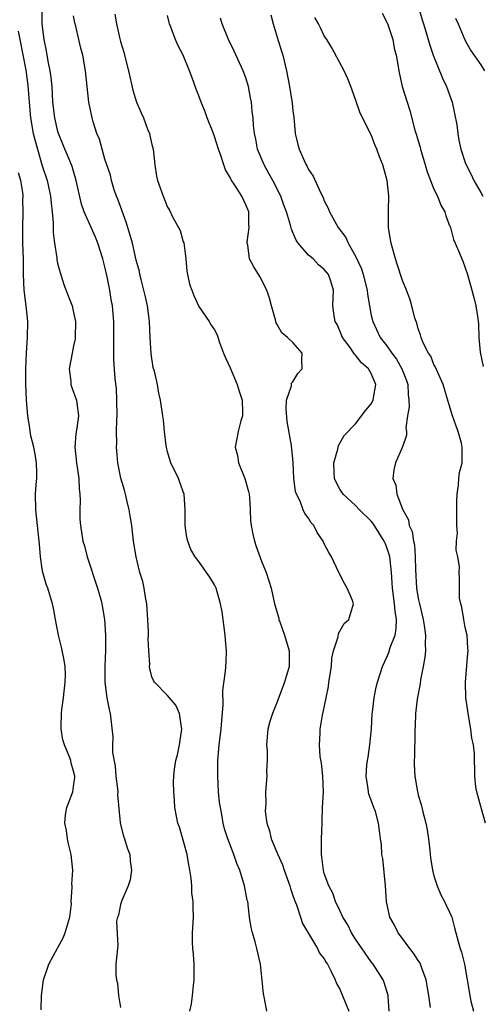
# Model space of a CAD drawing. Units: inches. Extents: x 2568000 to 2571000, y 1515000 to 1518000.
# Drawn here: x 2568560 to 2568619, y 1516410 to 1516536 of the extents above; entities that cross this region are included whole.
import ezdxf

# ---------------------------------------------------------------- set-up
doc = ezdxf.new("R2010")
doc.units = ezdxf.units.IN
doc.header["$MEASUREMENT"] = 0
doc.layers.add('LD25681515_2ft', color=82, linetype='Continuous')

msp = doc.modelspace()

# ---------------------------------------------------------------- linework, layer by layer
at = {"layer": 'LD25681515_2ft'}
for points, elevation in [([(2568581.83, 1516409), (2568582.05, 1516409.95), (2568582.18, 1516411), (2568582.29, 1516412.29), (2568582.4, 1516413), (2568582.38, 1516415), (2568582.29, 1516416.29), (2568582.22, 1516417), (2568582.17, 1516417.83), (2568582.16, 1516419), (2568582.29, 1516421), (2568582.25, 1516422.25), (2568582.28, 1516423), (2568582.1, 1516424.1), (2568582.07, 1516425), (2568582.01, 1516425.99), (2568581.84, 1516427), (2568581.69, 1516427.69), (2568581.49, 1516429), (2568581, 1516430.82), (2568580.5, 1516432.5), (2568580.31, 1516433), (2568580.12, 1516433.88), (2568579.92, 1516435), (2568579.88, 1516435.88), (2568579.78, 1516437), (2568579.76, 1516438.24), (2568579.78, 1516439), (2568579.89, 1516439.89), (2568580.05, 1516441), (2568580.27, 1516441.73), (2568580.52, 1516443), (2568580.82, 1516445), (2568580.75, 1516445.25), (2568580.52, 1516447), (2568580.05, 1516448.05), (2568579, 1516449.27), (2568577.32, 1516451), (2568577.21, 1516451.21), (2568577, 1516451.67), (2568576.72, 1516452.72), (2568576.69, 1516453), (2568576.71, 1516453.29), (2568576.6, 1516455), (2568576.53, 1516456.53), (2568576.56, 1516457), (2568576.57, 1516457.43), (2568576.49, 1516459), (2568576.34, 1516461), (2568576.18, 1516461.82), (2568575.99, 1516463), (2568575.82, 1516463.82), (2568575.47, 1516465), (2568574.98, 1516467), (2568574.66, 1516469), (2568574.41, 1516471), (2568574.23, 1516472.23), (2568574.09, 1516473), (2568573.77, 1516474.23), (2568573.61, 1516475), (2568573.49, 1516475.49), (2568573.04, 1516477.04), (2568572.66, 1516479), (2568572.51, 1516480.51), (2568572.48, 1516481), (2568572.52, 1516481.48), (2568572.49, 1516483), (2568572.51, 1516484.51), (2568572.55, 1516485), (2568572.52, 1516487), (2568572.46, 1516488.46), (2568572.31, 1516489.69), (2568572.13, 1516492.13), (2568572.12, 1516493), (2568572.15, 1516493.85), (2568572.12, 1516497), (2568571.95, 1516499), (2568571.81, 1516499.81), (2568571.64, 1516501), (2568571.29, 1516502.71), (2568571, 1516503.98), (2568570.72, 1516505), (2568570.08, 1516507), (2568569.77, 1516507.77), (2568568.34, 1516511), (2568567.99, 1516511.99), (2568567.32, 1516515), (2568566.79, 1516516.79), (2568566.23, 1516518.23), (2568565.89, 1516519), (2568565.64, 1516519.64), (2568565.08, 1516521), (2568565, 1516521.26), (2568564.59, 1516523), (2568564.36, 1516525), (2568564.24, 1516527), (2568564.14, 1516528.14), (2568564.02, 1516529), (2568563.75, 1516530.25), (2568563.55, 1516531.55), (2568563.22, 1516533), (2568562.99, 1516535), (2568562.99, 1516537.01)], 9194), ([(2568606.39, 1516536.39), (2568607.05, 1516535.05), (2568607.73, 1516533), (2568607.92, 1516531.92), (2568608.17, 1516531), (2568608.43, 1516529.57), (2568608.5, 1516529), (2568608.58, 1516528.58), (2568608.94, 1516527), (2568609.56, 1516525), (2568609.93, 1516523.93), (2568610.57, 1516521.43), (2568610.79, 1516520.79), (2568611, 1516520.08), (2568611.26, 1516519.26), (2568611.3, 1516519), (2568611.89, 1516517), (2568612.13, 1516516.13), (2568612.56, 1516515), (2568613, 1516513.92), (2568613.45, 1516513), (2568613.88, 1516511.88), (2568614.4, 1516511), (2568614.5, 1516510.5), (2568615, 1516509.28), (2568615.1, 1516509), (2568615.48, 1516507.48), (2568615.71, 1516507), (2568616.26, 1516505.74), (2568616.56, 1516505), (2568616.7, 1516504.7), (2568617, 1516503.88), (2568617.28, 1516503), (2568617.85, 1516501), (2568618.07, 1516500.07), (2568618.35, 1516499), (2568618.6, 1516497.4), (2568618.68, 1516496.68), (2568618.73, 1516495), (2568618.88, 1516493.12), (2568619.27, 1516491.27)], 9180), ([(2568611.09, 1516537), (2568611.5, 1516535.5), (2568611.67, 1516535), (2568611.96, 1516534.03), (2568612.43, 1516532.43), (2568612.91, 1516531), (2568614.07, 1516528.07), (2568614.6, 1516527), (2568615.32, 1516525), (2568615.9, 1516522.1), (2568616.03, 1516521), (2568616.18, 1516520.18), (2568616.45, 1516519), (2568617, 1516517.32), (2568617.11, 1516517), (2568617.77, 1516515.77), (2568618.11, 1516515), (2568619, 1516513.47), (2568619.26, 1516513)], 9178), ([(2568591.65, 1516409), (2568591.38, 1516410.62), (2568591.23, 1516411.23), (2568591, 1516413.76), (2568590.86, 1516415), (2568590.38, 1516417), (2568590.16, 1516417.84), (2568589.82, 1516419), (2568589.68, 1516419.68), (2568589.47, 1516421), (2568589.39, 1516421.39), (2568589.22, 1516423), (2568589.16, 1516423.16), (2568588.82, 1516425), (2568588.22, 1516427), (2568587.84, 1516427.84), (2568587.44, 1516429), (2568586.67, 1516431), (2568586.27, 1516432.27), (2568586.1, 1516433), (2568585.91, 1516434.09), (2568585.73, 1516435), (2568585.64, 1516435.64), (2568585.49, 1516437), (2568585.39, 1516439), (2568585.42, 1516441), (2568585.59, 1516443), (2568585.82, 1516445), (2568585.9, 1516446.1), (2568586.08, 1516448.08), (2568586.06, 1516449.94), (2568586.38, 1516452.38), (2568586.47, 1516453.53), (2568586.51, 1516455), (2568586.38, 1516456.38), (2568586.35, 1516457), (2568585.97, 1516459.97), (2568585.75, 1516461), (2568585.18, 1516463), (2568585, 1516463.43), (2568584.39, 1516464.39), (2568583.98, 1516465), (2568583, 1516466.41), (2568582.53, 1516467), (2568581.94, 1516467.94), (2568581.57, 1516469), (2568581.46, 1516469.46), (2568581.23, 1516471), (2568581.25, 1516473), (2568581.13, 1516475), (2568581, 1516475.3), (2568580.4, 1516477), (2568579.41, 1516479), (2568579, 1516480.37), (2568578.84, 1516481), (2568578.8, 1516481.2), (2568578.62, 1516483), (2568578.48, 1516484.48), (2568578.39, 1516485), (2568578.1, 1516487), (2568577.87, 1516487.87), (2568577.71, 1516489), (2568577.32, 1516490.68), (2568577.17, 1516491.17), (2568576.89, 1516492.89), (2568576.76, 1516495), (2568576.69, 1516497), (2568576.42, 1516499), (2568576.16, 1516500.16), (2568575.97, 1516501), (2568575.6, 1516502.4), (2568575.47, 1516503), (2568575.4, 1516503.4), (2568575, 1516504.84), (2568574.51, 1516507), (2568574.18, 1516508.18), (2568573.71, 1516509.71), (2568572.62, 1516512.62), (2568572.46, 1516513), (2568572.19, 1516513.81), (2568571.82, 1516515), (2568571.69, 1516515.69), (2568571, 1516517.72), (2568570.62, 1516519), (2568570.28, 1516520.28), (2568569.97, 1516521), (2568569.49, 1516522.51), (2568569.36, 1516523), (2568568.95, 1516525), (2568568.51, 1516529), (2568568.16, 1516531), (2568567.91, 1516531.91), (2568567.68, 1516533), (2568567.27, 1516534.73), (2568567.15, 1516535.15), (2568567, 1516536.03)], 9192), ([(2568572.25, 1516536.25), (2568572.49, 1516535), (2568572.91, 1516533.09), (2568573, 1516532.75), (2568573.41, 1516531.41), (2568573.67, 1516530.33), (2568574.02, 1516529), (2568574.56, 1516526.56), (2568575.02, 1516525), (2568575.64, 1516523.64), (2568575.9, 1516523), (2568576.44, 1516521.56), (2568576.67, 1516521), (2568576.74, 1516520.74), (2568577, 1516519.59), (2568577.15, 1516519), (2568577.38, 1516517), (2568577.58, 1516515.58), (2568577.72, 1516515), (2568578.41, 1516513), (2568578.6, 1516512.6), (2568579, 1516511.61), (2568579.23, 1516511.23), (2568579.64, 1516510.36), (2568580.62, 1516508.62), (2568581, 1516507.19), (2568581.05, 1516507.05), (2568581.32, 1516505), (2568581.46, 1516503.46), (2568581.53, 1516503), (2568581.8, 1516501.8), (2568582.07, 1516501), (2568582.33, 1516500.33), (2568583, 1516498.92), (2568584.32, 1516497), (2568584.57, 1516496.57), (2568585, 1516495.97), (2568585.33, 1516495.33), (2568585.64, 1516494.36), (2568586.14, 1516493), (2568586.4, 1516492.4), (2568587, 1516491.09), (2568587.88, 1516489), (2568588.13, 1516488.13), (2568588.52, 1516487), (2568588.56, 1516485.44), (2568588.54, 1516485), (2568588.34, 1516484.34), (2568587.99, 1516483), (2568587.64, 1516481), (2568587.9, 1516479.9), (2568588.05, 1516479), (2568588.84, 1516477), (2568589.33, 1516475.33), (2568589.39, 1516475), (2568589.43, 1516474.57), (2568589.53, 1516473), (2568589.58, 1516471.58), (2568589.66, 1516471), (2568589.86, 1516469.86), (2568590.09, 1516469), (2568590.31, 1516468.31), (2568591, 1516466.45), (2568591.59, 1516465), (2568591.93, 1516463.93), (2568592.2, 1516463), (2568592.64, 1516461), (2568593.18, 1516459.18), (2568593.21, 1516459), (2568593.31, 1516458.69), (2568593.93, 1516457), (2568594.52, 1516455), (2568594.52, 1516453), (2568593.94, 1516451), (2568593, 1516448.49), (2568592.37, 1516447), (2568592.04, 1516445.96), (2568591.79, 1516445), (2568591.64, 1516443), (2568591.71, 1516442.29), (2568591.7, 1516441), (2568591.62, 1516439.62), (2568591.65, 1516439), (2568591.51, 1516437), (2568591.53, 1516435.53), (2568591.48, 1516435), (2568591.47, 1516434.53), (2568591.67, 1516433), (2568592, 1516432), (2568592.21, 1516431), (2568593.06, 1516429), (2568593.67, 1516427.67), (2568593.88, 1516427), (2568594.59, 1516425), (2568594.68, 1516424.68), (2568595, 1516423.78), (2568595.19, 1516423.19), (2568595.44, 1516422.56), (2568595.97, 1516421), (2568596.21, 1516420.21), (2568598.15, 1516417), (2568598.4, 1516416.4), (2568599, 1516415.69), (2568599.23, 1516415.23), (2568599.39, 1516415), (2568599.85, 1516414.15), (2568600.38, 1516413), (2568600.55, 1516412.55), (2568601, 1516411.8), (2568602.12, 1516409)], 9190), ([(2568607.28, 1516409), (2568607.14, 1516410.86), (2568607.14, 1516411), (2568606.65, 1516412.65), (2568606.5, 1516413), (2568605.23, 1516415), (2568605, 1516415.28), (2568603, 1516418.2), (2568602.49, 1516419), (2568602.01, 1516420.01), (2568601.38, 1516421), (2568601, 1516421.84), (2568600.43, 1516423), (2568600.08, 1516424.08), (2568599.57, 1516425), (2568599, 1516426.57), (2568598.88, 1516427), (2568598.7, 1516428.7), (2568598.63, 1516429), (2568598.65, 1516430.65), (2568598.63, 1516431), (2568598.71, 1516433), (2568598.74, 1516433.26), (2568598.79, 1516435), (2568598.88, 1516437), (2568598.83, 1516439), (2568598.66, 1516440.66), (2568598.49, 1516441.51), (2568598.38, 1516443), (2568598.47, 1516444.47), (2568598.47, 1516445), (2568598.78, 1516446.78), (2568599, 1516447.75), (2568599.24, 1516449), (2568599.54, 1516450.46), (2568599.6, 1516451), (2568599.9, 1516453), (2568599.96, 1516454.04), (2568600.19, 1516455), (2568600.76, 1516456.76), (2568600.8, 1516457.2), (2568601, 1516457.5), (2568601.54, 1516458.46), (2568602.15, 1516459), (2568602.73, 1516461), (2568602.6, 1516461.4), (2568601.91, 1516463), (2568601.58, 1516463.58), (2568600.89, 1516464.89), (2568600.85, 1516465), (2568599.9, 1516467), (2568599.56, 1516467.56), (2568599, 1516468.65), (2568598.86, 1516469), (2568598.11, 1516470.11), (2568597.67, 1516471), (2568597.34, 1516471.34), (2568597, 1516471.92), (2568596.52, 1516472.52), (2568596.31, 1516473), (2568595.9, 1516474.1), (2568595.44, 1516475), (2568595.34, 1516475.34), (2568595.13, 1516477), (2568595.03, 1516479.03), (2568594.82, 1516481.18), (2568594.27, 1516484.27), (2568594.12, 1516485.88), (2568594.17, 1516487), (2568594.81, 1516488.81), (2568594.8, 1516489), (2568594.83, 1516489.17), (2568595, 1516489.32), (2568595.63, 1516490.37), (2568596.17, 1516491), (2568596.15, 1516492.15), (2568596.16, 1516493), (2568595, 1516494.35), (2568594.31, 1516495), (2568593.56, 1516495.56), (2568593, 1516496.65), (2568592.86, 1516496.86), (2568592.78, 1516497.22), (2568592.24, 1516499), (2568592.01, 1516500.01), (2568591.67, 1516501), (2568590.75, 1516502.75), (2568590, 1516504), (2568589.46, 1516505), (2568589.22, 1516506.78), (2568589.16, 1516507), (2568589.15, 1516507.15), (2568589.42, 1516509), (2568589.38, 1516509.38), (2568589.35, 1516511), (2568589, 1516511.91), (2568588.47, 1516513), (2568587.59, 1516514.41), (2568587.12, 1516515.12), (2568587, 1516515.4), (2568586.37, 1516516.37), (2568586.16, 1516517), (2568585.8, 1516518.2), (2568585.49, 1516519), (2568585, 1516520.62), (2568584.77, 1516521.23), (2568584.05, 1516523), (2568583.78, 1516523.77), (2568583.3, 1516525), (2568583, 1516525.84), (2568582.66, 1516526.66), (2568582.11, 1516528.11), (2568581.8, 1516529), (2568580.98, 1516531), (2568580.29, 1516532.29), (2568579.99, 1516533), (2568579.42, 1516534.58), (2568579.25, 1516535), (2568579.19, 1516535.19), (2568579, 1516536.09)], 9188), ([(2568612.54, 1516409.46), (2568612.33, 1516411), (2568611.99, 1516413), (2568611.4, 1516414.6), (2568611.28, 1516415), (2568611.2, 1516415.2), (2568611, 1516415.48), (2568610.4, 1516416.4), (2568609.94, 1516417), (2568609, 1516418.28), (2568608.41, 1516419), (2568607.96, 1516419.96), (2568607.35, 1516421), (2568606.93, 1516423), (2568606.83, 1516425), (2568606.47, 1516428.47), (2568606.34, 1516429), (2568606.29, 1516430.29), (2568606.17, 1516431), (2568606.04, 1516432.04), (2568605.94, 1516433), (2568605.53, 1516434.47), (2568605.33, 1516435), (2568605.23, 1516435.23), (2568605, 1516435.93), (2568604.7, 1516436.7), (2568604.65, 1516437), (2568604.62, 1516437.38), (2568604.35, 1516439), (2568604.44, 1516440.44), (2568604.5, 1516441), (2568604.59, 1516441.41), (2568604.82, 1516443), (2568605.04, 1516445.04), (2568605.13, 1516447), (2568605.16, 1516447.16), (2568605.35, 1516449), (2568605.64, 1516450.36), (2568605.81, 1516451), (2568606.17, 1516452.17), (2568606.44, 1516453), (2568607, 1516454.17), (2568607.24, 1516454.76), (2568607.43, 1516455.43), (2568608.03, 1516457), (2568608.18, 1516457.82), (2568608.21, 1516459), (2568608.04, 1516460.04), (2568607.97, 1516461), (2568607.71, 1516463), (2568607.67, 1516463.67), (2568607.58, 1516465), (2568607.39, 1516466.61), (2568607.36, 1516467), (2568607.29, 1516467.29), (2568607, 1516468.18), (2568606.75, 1516468.75), (2568606.66, 1516469), (2568605.25, 1516471.25), (2568605, 1516471.54), (2568603.51, 1516473), (2568603, 1516473.54), (2568601.41, 1516475), (2568601, 1516475.64), (2568600.51, 1516476.51), (2568600.3, 1516477), (2568600.25, 1516477.75), (2568600.21, 1516479), (2568600.74, 1516480.74), (2568600.81, 1516481.19), (2568601, 1516481.49), (2568601.53, 1516482.47), (2568603, 1516483.94), (2568604.29, 1516485.71), (2568605, 1516486.51), (2568605.24, 1516487), (2568605.28, 1516487.28), (2568605.59, 1516489), (2568605, 1516490.38), (2568604.64, 1516491), (2568603.74, 1516491.74), (2568603, 1516492.73), (2568602.85, 1516492.85), (2568602.78, 1516493), (2568602.29, 1516493.71), (2568601.34, 1516495), (2568601, 1516495.81), (2568600.63, 1516496.63), (2568600.4, 1516497), (2568600.24, 1516497.76), (2568600.11, 1516499), (2568600.16, 1516501), (2568599.82, 1516502.18), (2568599.53, 1516503), (2568599, 1516503.65), (2568598.26, 1516504.26), (2568597.57, 1516505), (2568597, 1516505.5), (2568595.67, 1516507), (2568595.4, 1516507.4), (2568595, 1516508.37), (2568594.8, 1516508.79), (2568594.67, 1516509.33), (2568594.17, 1516511), (2568593.85, 1516511.85), (2568593.45, 1516513), (2568592.43, 1516515), (2568591.93, 1516515.93), (2568591.31, 1516517), (2568590.48, 1516519), (2568590.27, 1516520.27), (2568590.08, 1516521), (2568589.96, 1516522.04), (2568589.9, 1516523), (2568589.81, 1516523.81), (2568589.7, 1516525), (2568589.58, 1516525.58), (2568589.33, 1516527), (2568589, 1516528.1), (2568588.66, 1516529), (2568587.51, 1516531.51), (2568586.79, 1516533), (2568585.98, 1516535), (2568585.75, 1516535.75)], 9186), ([(2568592.16, 1516536.16), (2568592.46, 1516535), (2568593, 1516533.29), (2568593.52, 1516531.52), (2568593.69, 1516531), (2568594.17, 1516529), (2568594.57, 1516527), (2568594.9, 1516524.9), (2568595, 1516523.92), (2568595.1, 1516523.1), (2568595.3, 1516521), (2568595.62, 1516519.62), (2568595.79, 1516519), (2568596.44, 1516517.56), (2568596.7, 1516517), (2568596.82, 1516516.82), (2568597, 1516516.43), (2568597.58, 1516515.58), (2568598.51, 1516513.49), (2568598.84, 1516512.84), (2568599, 1516512.42), (2568599.49, 1516511.49), (2568599.68, 1516511), (2568600.77, 1516509), (2568601.74, 1516507.74), (2568602.05, 1516507), (2568603, 1516505.35), (2568603.74, 1516503.74), (2568603.95, 1516503), (2568604.46, 1516501), (2568604.5, 1516500.5), (2568604.77, 1516499), (2568605, 1516497.8), (2568605.18, 1516497), (2568606.15, 1516495), (2568607, 1516493.9), (2568607.61, 1516493), (2568608.2, 1516492.2), (2568608.89, 1516491), (2568609.48, 1516489.48), (2568609.65, 1516489), (2568609.69, 1516487.69), (2568609.8, 1516487), (2568609.85, 1516486.15), (2568609.64, 1516485), (2568609.43, 1516483.43), (2568609.49, 1516483), (2568609.48, 1516482.52), (2568608.99, 1516481.01), (2568608.08, 1516479), (2568607.89, 1516478.11), (2568607.75, 1516477), (2568608.12, 1516476.12), (2568608.28, 1516475), (2568609.02, 1516473), (2568609.73, 1516471.73), (2568609.84, 1516471), (2568610.22, 1516470.22), (2568610.38, 1516469), (2568610.51, 1516468.51), (2568610.62, 1516467), (2568610.65, 1516465.35), (2568610.79, 1516463), (2568611, 1516461.69), (2568611.15, 1516461), (2568611.64, 1516459), (2568611.77, 1516458.23), (2568611.93, 1516457), (2568611.87, 1516455.87), (2568611.9, 1516455), (2568611.83, 1516454.17), (2568611.62, 1516453), (2568611.28, 1516451.28), (2568611.22, 1516450.78), (2568610.84, 1516448.84), (2568610.65, 1516447), (2568610.62, 1516445.38), (2568610.57, 1516445), (2568610.55, 1516444.55), (2568610.51, 1516441.49), (2568610.49, 1516441), (2568610.49, 1516440.49), (2568610.56, 1516439), (2568610.88, 1516437), (2568610.92, 1516436.92), (2568611, 1516436.57), (2568611.38, 1516435.38), (2568611.56, 1516434.44), (2568611.98, 1516433), (2568612.15, 1516432.15), (2568612.32, 1516431), (2568612.49, 1516429.51), (2568612.56, 1516428.56), (2568612.81, 1516427), (2568613, 1516426.28), (2568613.41, 1516425), (2568613.86, 1516423.86), (2568614.36, 1516423), (2568614.54, 1516422.54), (2568615, 1516421.65), (2568615.27, 1516421), (2568615.62, 1516419.62), (2568615.81, 1516419), (2568616.1, 1516417.9), (2568616.36, 1516417), (2568616.53, 1516416.53), (2568616.88, 1516415), (2568617.58, 1516411), (2568617.72, 1516410.28), (2568618.04, 1516409)], 9184), ([(2568619.58, 1516433), (2568619, 1516435.13), (2568618.46, 1516437), (2568618.36, 1516437.64), (2568618.21, 1516439), (2568618.17, 1516441.83), (2568618.03, 1516443), (2568617.85, 1516443.85), (2568617.72, 1516445), (2568617.36, 1516447), (2568617.33, 1516447.33), (2568617.09, 1516449), (2568617.02, 1516450.98), (2568617.31, 1516454.69), (2568617.35, 1516455), (2568617.34, 1516455.34), (2568617.22, 1516457), (2568617, 1516457.98), (2568616.8, 1516459), (2568616.56, 1516460.56), (2568616.43, 1516461), (2568616.28, 1516461.72), (2568616.26, 1516463), (2568616.28, 1516464.28), (2568616.23, 1516465), (2568616.24, 1516465.76), (2568616.03, 1516467), (2568615.83, 1516467.83), (2568615.89, 1516469), (2568615.99, 1516470.01), (2568615.92, 1516471), (2568615.9, 1516471.9), (2568615.93, 1516473), (2568615.91, 1516474.09), (2568615.95, 1516475), (2568616.14, 1516476.14), (2568616.19, 1516477), (2568616.27, 1516477.73), (2568616.58, 1516479), (2568616.61, 1516481), (2568616.5, 1516481.5), (2568616.11, 1516483), (2568615.79, 1516483.79), (2568615.37, 1516485), (2568614.81, 1516486.81), (2568614.18, 1516489), (2568613.49, 1516490.51), (2568613.2, 1516491.2), (2568613, 1516491.55), (2568612.58, 1516492.58), (2568612.29, 1516493), (2568611.6, 1516494.4), (2568611.36, 1516495), (2568611.3, 1516495.3), (2568611, 1516496.1), (2568610.81, 1516496.81), (2568610.71, 1516497), (2568610.56, 1516497.44), (2568610.17, 1516499), (2568609.91, 1516499.91), (2568609.51, 1516501), (2568609, 1516502.24), (2568608.32, 1516504.32), (2568608.07, 1516505), (2568607.52, 1516507), (2568607.46, 1516507.46), (2568607.2, 1516509), (2568607.18, 1516511.18), (2568607.24, 1516513), (2568607.03, 1516515), (2568606.46, 1516517), (2568606.05, 1516518.05), (2568605.72, 1516519), (2568605.48, 1516519.48), (2568605, 1516520.86), (2568603.6, 1516523.6), (2568603, 1516525.35), (2568602.37, 1516527), (2568602, 1516528), (2568601.52, 1516529), (2568599.96, 1516531.96), (2568599.32, 1516533), (2568599, 1516533.46), (2568598.52, 1516534.52), (2568598.27, 1516535), (2568597.8, 1516535.8)], 9182), ([(2568615.74, 1516535.74), (2568616.1, 1516535), (2568616.96, 1516532.96), (2568617.65, 1516531.65), (2568619, 1516529.77), (2568619.46, 1516529)], 9176), ([(2568559.92, 1516534.08), (2568560.11, 1516533), (2568560.89, 1516529.11), (2568561.16, 1516527.16), (2568561.31, 1516525), (2568561.48, 1516523), (2568561.85, 1516521), (2568562.08, 1516520.08), (2568562.37, 1516519), (2568563, 1516516.9), (2568563.61, 1516515), (2568564.05, 1516513), (2568564.12, 1516512.12), (2568564.26, 1516511), (2568564.38, 1516509.62), (2568564.39, 1516508.39), (2568564.56, 1516507), (2568564.85, 1516505.15), (2568564.87, 1516504.87), (2568565, 1516504.28), (2568565.26, 1516503.26), (2568565.75, 1516501.75), (2568566.28, 1516500.28), (2568566.79, 1516499), (2568567, 1516498.15), (2568567.24, 1516497), (2568567.21, 1516495), (2568567.18, 1516494.82), (2568567, 1516493.91), (2568566.79, 1516493), (2568566.43, 1516491), (2568566.63, 1516489.37), (2568566.64, 1516489), (2568566.71, 1516488.71), (2568567, 1516488.02), (2568567.35, 1516487), (2568567.39, 1516486.61), (2568567.62, 1516485), (2568567.42, 1516483.42), (2568567.3, 1516482.7), (2568567.17, 1516481), (2568567.38, 1516479), (2568567.67, 1516477), (2568567.72, 1516475.72), (2568567.79, 1516475), (2568567.82, 1516474.18), (2568567.78, 1516473), (2568567.81, 1516471.81), (2568567.88, 1516471), (2568568.19, 1516469), (2568568.37, 1516468.37), (2568568.71, 1516467), (2568570.05, 1516463), (2568570.46, 1516461.54), (2568570.6, 1516461), (2568570.93, 1516459), (2568571.07, 1516457), (2568571.07, 1516455.07), (2568570.98, 1516453.02), (2568570.98, 1516450.98), (2568571.25, 1516449), (2568571.52, 1516447.52), (2568571.66, 1516447), (2568572.01, 1516444.01), (2568571.96, 1516443), (2568571.97, 1516442.03), (2568572.28, 1516440.28), (2568572.4, 1516439), (2568572.6, 1516437.4), (2568572.63, 1516437), (2568572.61, 1516436.61), (2568572.93, 1516433.07), (2568572.92, 1516433), (2568573.35, 1516431.35), (2568573.48, 1516431), (2568573.85, 1516429.85), (2568574.18, 1516429), (2568574.21, 1516428.21), (2568574.38, 1516427), (2568574.22, 1516425.78), (2568573.95, 1516425), (2568573.14, 1516423.14), (2568573, 1516422.61), (2568572.73, 1516421.27), (2568572.59, 1516421), (2568572.48, 1516420.48), (2568572.65, 1516417.35), (2568572.58, 1516417), (2568572.4, 1516415), (2568572.38, 1516413.62), (2568572.45, 1516413), (2568572.59, 1516412.59), (2568572.73, 1516411), (2568573, 1516409.46)], 9196), ([(2568562.84, 1516409.16), (2568562.88, 1516411), (2568563.15, 1516413), (2568563.64, 1516414.36), (2568563.84, 1516415), (2568564.94, 1516417.06), (2568565, 1516417.15), (2568565.65, 1516418.35), (2568565.9, 1516419), (2568566.31, 1516420.31), (2568566.5, 1516421), (2568566.72, 1516422.72), (2568566.7, 1516423), (2568566.82, 1516424.82), (2568566.79, 1516425), (2568566.78, 1516425.22), (2568566.9, 1516427), (2568566.69, 1516429), (2568566.36, 1516430.36), (2568566.22, 1516431), (2568566.08, 1516432.08), (2568565.88, 1516433), (2568565.94, 1516434.06), (2568566.13, 1516435), (2568566.89, 1516437), (2568567, 1516437.66), (2568567.16, 1516438.84), (2568567.16, 1516439), (2568567, 1516439.65), (2568566.67, 1516440.67), (2568566.62, 1516441), (2568566.44, 1516441.56), (2568565.82, 1516443), (2568565.63, 1516443.63), (2568565.42, 1516445), (2568565.39, 1516445.39), (2568565.45, 1516447), (2568565.49, 1516447.49), (2568565.69, 1516449), (2568565.92, 1516451), (2568565.94, 1516451.94), (2568565.92, 1516453), (2568565.81, 1516453.81), (2568565.46, 1516455.46), (2568565.07, 1516457), (2568564.67, 1516459), (2568564.43, 1516460.43), (2568564.3, 1516461), (2568563.71, 1516463), (2568563.51, 1516463.51), (2568563.08, 1516465), (2568563, 1516465.45), (2568562.77, 1516467), (2568562.62, 1516468.62), (2568562.6, 1516469), (2568562.17, 1516473), (2568562.15, 1516475), (2568562.21, 1516476.21), (2568562.29, 1516477), (2568562.28, 1516477.72), (2568562.25, 1516479), (2568562.1, 1516480.1), (2568561.91, 1516481), (2568561.55, 1516482.45), (2568561.45, 1516483), (2568561.4, 1516483.4), (2568561.13, 1516485), (2568560.98, 1516487), (2568560.9, 1516489.1), (2568560.89, 1516491), (2568560.97, 1516493.02), (2568561.12, 1516495), (2568561.15, 1516497), (2568560.94, 1516499), (2568560.69, 1516501), (2568560.59, 1516503), (2568560.58, 1516505), (2568560.53, 1516507), (2568560.53, 1516508.53), (2568560.51, 1516509), (2568560.56, 1516511), (2568560.52, 1516512.52), (2568560.54, 1516513), (2568560.51, 1516513.49), (2568560.27, 1516515), (2568559.98, 1516515.98)], 9198)]:
    msp.add_lwpolyline(points, dxfattribs=dict(at, elevation=elevation))

doc.saveas('drawing.dxf')
